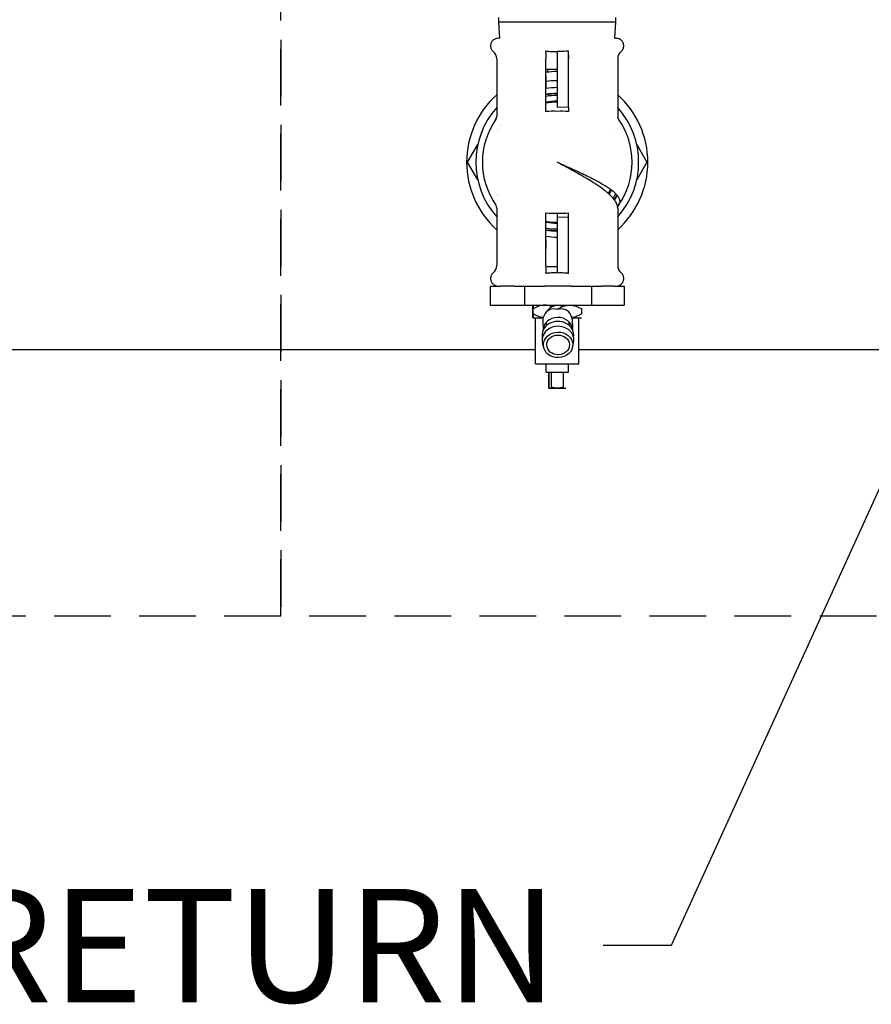
# Model space of a CAD drawing. Units: millimetres. Extents: x -2297 to 7446, y -1538 to 3614.
# Drawn here: x 421 to 796, y 1757 to 2191 of the extents above; entities that cross this region are included whole.
import ezdxf

# ---------------------------------------------------------------- set-up
doc = ezdxf.new("R2010")
doc.units = ezdxf.units.MM
doc.header["$LTSCALE"] = 100
doc.linetypes.add('HIDDEN', pattern=[0.375, 0.25, -0.125])
for name, color, linetype in [('0-50', 7, 'Continuous'), ('Dimension', 1, 'Continuous'), ('Hidden', 1, 'HIDDEN')]:
    doc.layers.add(name, color=color, linetype=linetype)
doc.styles.get("Standard").update_dxf_attribs({"font": 'ARIsoP1.shx'})
doc.dimstyles.new('0DP', dxfattribs={"dimscale": 20, "dimtxt": 2.5, "dimasz": 1.5, "dimexe": 1.5, "dimexo": 1, "dimgap": 1, "dimtad": 1, "dimdec": 0, "dimzin": 0, "dimdsep": 46, "dimtxsty": 'Standard', "dimcen": 0, "dimclrd": 256, "dimclre": 256, "dimclrt": 256, "dimadec": 0, "dimazin": 0, "dimtfac": 1, "dimtdec": 4, "dimtofl": 0, "dimtmove": 0, "dimatfit": 3, "dimfxl": 1, "dimtolj": 1, "dimtzin": 0, "dimlwd": -1, "dimlwe": -1, "dimarcsym": 0})

msp = doc.modelspace()

# ---------------------------------------------------------------- linework, layer by layer
at = {"layer": '0-50'}
for p, q in [((631.77, 2190.05), (631.77, 2191.85)), ((683.37, 2190.05), (683.37, 2191.85)), ((631.77, 2190.05), (683.37, 2190.05)), ((632.22, 2182.86), (631.77, 2190.05)), ((682.92, 2182.86), (683.37, 2190.05)), ((632.22, 2182.86), (631.32, 2182.78)), ((682.92, 2182.86), (683.82, 2182.78)), ((657.57, 2176.99), (657.57, 2152.25)), ((662.57, 2152.36), (662.57, 2177.18)), ((630.92, 2173.73), (630.92, 2148.36)), ((652.57, 2150.45), (652.57, 2173.73)), ((684.22, 2173.73), (684.22, 2148.36)), ((652.57, 2169.15), (657.57, 2169.15)), ((653.27, 2169.15), (653.27, 2167.86)), ((662.57, 2152.36), (657.57, 2152.25)), ((662.57, 2152.36), (662.57, 2150.45)), ((618.04, 2128.12), (622.52, 2135.9)), ((692.62, 2135.91), (697.1, 2128.19)), ((622.52, 2120.4), (618.04, 2128.12)), ((697.1, 2128.19), (692.62, 2120.41)), ((630.92, 2107.95), (630.92, 2082.58)), ((652.57, 2082.58), (652.57, 2105.86)), ((657.57, 2105.75), (657.57, 2104.05)), ((662.57, 2103.95), (662.57, 2105.86)), ((684.22, 2107.95), (684.22, 2082.58)), ((657.57, 2104.05), (662.57, 2103.95)), ((657.57, 2104.05), (657.57, 2079.32)), ((662.57, 2079.13), (662.57, 2103.95)), ((628.01, 2073.53), (632.63, 2073.53)), ((628.01, 2073.53), (628.01, 2065.13)), ((638.56, 2073.53), (632.63, 2073.53)), ((638.56, 2073.53), (643.18, 2073.53)), ((643.18, 2073.53), (652.17, 2073.53)), ((643.18, 2073.53), (643.18, 2065.13)), ((663.74, 2073.53), (652.17, 2073.53)), ((663.74, 2073.53), (672.73, 2073.53)), ((672.73, 2073.53), (677.11, 2073.53)), ((672.73, 2073.53), (672.73, 2065.13)), ((682.75, 2073.53), (677.11, 2073.53)), ((682.75, 2073.53), (687.13, 2073.53)), ((687.13, 2073.53), (687.13, 2065.13)), ((628.01, 2065.13), (643.18, 2065.13)), ((643.18, 2065.13), (672.73, 2065.13)), ((646.75, 2061.29), (646.75, 2063.47)), ((646.94, 2061.29), (646.94, 2063.47)), ((657.76, 2063.18), (657.76, 2063.47)), ((668.39, 2061.29), (668.39, 2063.47)), ((672.73, 2065.13), (687.13, 2065.13)), ((646.85, 2059.63), (651.39, 2059.63)), ((646.85, 2059.63), (646.85, 2059.63)), ((648.02, 2041.63), (648.02, 2059.63)), ((651.18, 2058.56), (651.3, 2054.03)), ((652.71, 2057.56), (652.75, 2056.06)), ((662.7, 2057.82), (662.74, 2056.32)), ((664.01, 2059.63), (668.3, 2059.63)), ((664.17, 2059.01), (664.29, 2054.37)), ((667.12, 2041.63), (667.12, 2059.63)), ((651.63, 2046.35), (651.09, 2048.4)), ((664.36, 2046.68), (664.8, 2048.76)), ((67.12, 2045.6), (648.02, 2045.6)), ((667.12, 2045.6), (1046.77, 2045.6)), ((648.03, 2039.33), (648.03, 2041.63)), ((667.12, 2039.33), (667.12, 2041.63)), ((648.03, 2039.33), (667.12, 2039.33)), ((652.65, 2035.63), (652.65, 2039.33)), ((652.65, 2035.63), (662.5, 2035.63)), ((653.81, 2035.63), (653.81, 2029.04)), ((653.89, 2029.04), (653.89, 2035.63)), ((654.9, 2035.63), (654.9, 2029.04)), ((660.35, 2029.04), (660.35, 2035.63)), ((662.5, 2035.63), (662.5, 2039.33)), ((653.85, 2028.53), (661.3, 2028.53))]:
    msp.add_line(p, q, dxfattribs=at)
for centre, radius, start, end in [((631.62, 2179.4), 3.4, 95, 230.9398), ((683.52, 2179.4), 3.4, 309.0602, 85), ((627.02, 2173.73), 3.9, 0, 50.9398), ((688.12, 2173.73), 3.9, 129.0602, 180), ((657.57, 2128.15), 39.93, 90, 97.1925), ((657.57, 2128.15), 35.9, 90, 98.0059), ((657.57, 2128.15), 39.93, 131.8617, 228.1383), ((657.57, 2128.15), 30.3, 90, 99.4982), ((657.57, 2128.15), 30.11, 90, 99.5575), ((657.57, 2128.15), 29.42, 90, 99.7861), ((657.57, 2128.15), 39.93, 311.8617, 48.1383), ((657.57, 2128.15), 35.9, 137.9311, 222.0689), ((657.57, 2128.15), 26.89, 90, 100.7145), ((657.57, 2128.15), 35.9, 317.9311, 42.0689), ((657.57, 2128.15), 33, 144.9463, 215.0537), ((657.57, 2128.16), 30.3, 146.542, 146.5431), ((657.57, 2128.15), 30.12, 146.6713, 146.6724), ((657.57, 2128.16), 29.42, 147.1143, 147.1153), ((657.57, 2128.15), 33, 324.9463, 35.0537), ((657.57, 2128.15), 30.3, 150.916, 150.9211), ((657.57, 2128.15), 30.11, 151.0614, 151.0674), ((657.57, 2128.15), 29.42, 151.5455, 151.5528), ((657.57, 2128.15), 29.42, 28.4481, 28.4537), ((657.57, 2128.15), 30.11, 28.9313, 28.938), ((657.57, 2128.15), 30.3, 29.0771, 29.0834), ((657.57, 2128.15), 33.03, 358.5819, 0.7469), ((657.57, 2128.15), 30.3, 209.0773, 209.0834), ((657.57, 2128.15), 30.11, 208.9315, 208.938), ((657.57, 2128.15), 29.42, 208.4483, 208.4537), ((657.57, 2128.15), 26.89, 328.342, 332.8063), ((657.57, 2128.15), 29.42, 327.1153, 331.5456), ((657.57, 2128.15), 30.11, 326.6727, 331.0616), ((657.57, 2128.15), 30.3, 326.5435, 330.9162), ((657.57, 2128.15), 26.89, 259.2855, 270), ((657.57, 2128.15), 29.42, 260.2139, 270), ((657.57, 2128.15), 30.11, 260.4425, 270), ((657.57, 2128.15), 30.3, 260.5018, 270), ((657.57, 2128.15), 33, 261.2853, 270), ((631.62, 2076.91), 3.4, 129.0602, 265), ((627.02, 2082.58), 3.9, 309.0602, 0), ((683.52, 2076.91), 3.4, 275, 50.9398), ((688.12, 2082.58), 3.9, 180, 230.9398)]:
    msp.add_arc(centre, radius, start, end, dxfattribs=at)
for centre, major_axis, ratio, start_param, end_param in [((652.57, 2179.43), (0, 3.43), 0.000158, 3.815324, 3.995035), ((694.86, 2127.34), (-4.3, 0), 0.00001, 6.283064, 6.402175), ((694.87, 2128.59), (-4.3, 0), 0.00001, 6.16365, 6.282732), ((657.57, 2132.4), (-19.19, 19.91), 0.92858, 2.337674, 2.52641), ((652.57, 2076.88), (0, 3.43), 0.000158, 5.429739, 5.609448), ((657.63, 2060.65), (-5, -0.13), 0.865928, 4.214788, 5.803051), ((657.76, 2055.68), (-3.82, -7.33), 0.708003, 2.462216, 3.77606), ((657.85, 2051.95), (7, 0.18), 0.865928, 6.104832, 9.603131), ((657.8, 2054.1), (-6.5, -0.17), 0.865928, 3.159591, 6.265187), ((656.46, 2058.31), (-5.27, 0.57), 0.694335, 6.058921, 6.074277), ((659.1, 2058.35), (-5.05, -0.72), 0.705055, 3.300471, 3.316084), ((657.91, 2049.8), (7, 0.18), 0.865928, 6.08049, 9.627474)]:
    msp.add_ellipse(centre, major_axis=major_axis, ratio=ratio, start_param=start_param, end_param=end_param, dxfattribs=at)
for major_axis in [(6.5, 0.17), (5, 0.13)]:
    msp.add_ellipse((657.97, 2047.65), major_axis=major_axis, ratio=0.865928, dxfattribs=at)
for points, knots in [([(652.57, 2177.18), (653.4, 2177.06), (654.23, 2177), (655.07, 2176.97), (655.48, 2176.95), (655.9, 2176.95), (656.32, 2176.95), (656.73, 2176.95), (657.15, 2176.97), (657.57, 2176.99)], [0, 0, 0, 0, 0.002505297, 0.002505297, 0.002505297, 0.003757945, 0.003757945, 0.003757945, 0.005010594, 0.005010594, 0.005010594, 0.005010594]), ([(652.57, 2176.76), (652.57, 2176.57), (652.57, 2176.37), (652.57, 2176.14), (652.57, 2175.92), (652.57, 2175.67), (652.57, 2175.41), (652.57, 2175.15), (652.57, 2174.88), (652.57, 2174.59), (652.57, 2174.31), (652.57, 2174.02), (652.57, 2173.73)], [0, 0, 0, 0, 0.000864953, 0.000864953, 0.000864953, 0.001729907, 0.001729907, 0.001729907, 0.00259486, 0.00259486, 0.00259486, 0.003459813, 0.003459813, 0.003459813, 0.003459813]), ([(662.57, 2177.18), (662.41, 2177.16), (662.24, 2177.14), (661.05, 2177), (660, 2176.95), (659.05, 2176.95), (658.58, 2176.95), (658.08, 2176.96), (657.57, 2176.99)], [2.9143693, 2.9143693, 2.9143693, 2.9143693, 2.9602357, 2.9602357, 3.2458993, 3.2458993, 3.2458993, 3.3886483, 3.3886483, 3.3886483, 3.3886483]), ([(662.57, 2175.41), (662.57, 2175.15), (662.57, 2174.88), (662.57, 2174.59), (662.57, 2174.31), (662.57, 2174.02), (662.57, 2173.73)], [0.00173001, 0.00173001, 0.00173001, 0.00173001, 0.00259486, 0.00259486, 0.00259486, 0.003459813, 0.003459813, 0.003459813, 0.003459813]), ([(652.57, 2166.18), (652.57, 2165.82), (652.57, 2165.47), (652.57, 2165.12), (652.57, 2164.95), (652.57, 2164.78), (652.57, 2164.6), (652.57, 2164.43), (652.57, 2164.26), (652.57, 2164.1), (652.57, 2163.88), (652.57, 2163.67), (652.57, 2163.46), (652.57, 2163.36), (652.57, 2163.26), (652.57, 2163.16), (652.57, 2162.87), (652.57, 2162.59), (652.57, 2162.34), (652.57, 2162.09), (652.57, 2161.87), (652.57, 2161.67), (652.57, 2161.61), (652.57, 2161.55), (652.57, 2161.49), (652.57, 2161.37), (652.57, 2161.27), (652.57, 2161.18), (652.57, 2161.05), (652.57, 2160.94), (652.57, 2160.88), (652.57, 2160.81), (652.57, 2160.77), (652.57, 2160.77)], [0, 0, 0, 0, 0.001060662, 0.001060662, 0.001060662, 0.001590992, 0.001590992, 0.001590992, 0.002121323, 0.002121323, 0.002121323, 0.002833228, 0.002833228, 0.002833228, 0.003181985, 0.003181985, 0.003181985, 0.004242646, 0.004242646, 0.004242646, 0.005303308, 0.005303308, 0.005303308, 0.00564198, 0.00564198, 0.00564198, 0.00636397, 0.00636397, 0.00636397, 0.007424631, 0.007424631, 0.007424631, 0.008485293, 0.008485293, 0.008485293, 0.008485293]), ([(657.57, 2154.65), (656.7, 2154.65), (655.83, 2154.61), (654.96, 2154.53), (654.15, 2154.45), (653.36, 2154.33), (652.57, 2154.18)], [0.041716216, 0.041716216, 0.041716216, 0.041716216, 0.044309963, 0.044309963, 0.044309963, 0.046710106, 0.046710106, 0.046710106, 0.046710106]), ([(684.22, 2107.95), (684.22, 2108.6), (684.06, 2109.29), (683.71, 2110.02), (683.66, 2110.13), (683.61, 2110.23), (683.55, 2110.34), (683.52, 2110.4), (683.49, 2110.45), (683.46, 2110.51), (683.45, 2110.53), (683.43, 2110.56), (683.41, 2110.59), (683.41, 2110.6), (683.4, 2110.62), (683.39, 2110.63), (683.39, 2110.64), (683.38, 2110.64), (683.38, 2110.65), (683.37, 2110.66), (683.37, 2110.67), (683.36, 2110.67), (682.55, 2112.05), (681.1, 2113.6), (678.94, 2115.33), (678.79, 2115.46), (678.63, 2115.58), (678.47, 2115.71), (678.39, 2115.77), (678.31, 2115.83), (678.23, 2115.9), (678.18, 2115.93), (678.14, 2115.96), (678.1, 2115.99), (678.08, 2116.01), (678.06, 2116.02), (678.04, 2116.04), (678.02, 2116.05), (678.01, 2116.06), (677.99, 2116.07), (677.99, 2116.08), (677.98, 2116.08), (677.98, 2116.09), (676.02, 2117.56), (673.44, 2119.26), (670.2, 2121.17), (669.97, 2121.31), (669.74, 2121.45), (669.5, 2121.58), (669.38, 2121.65), (669.26, 2121.72), (669.14, 2121.79), (669.08, 2121.83), (669.02, 2121.86), (668.96, 2121.9), (668.93, 2121.92), (668.9, 2121.93), (668.87, 2121.95), (668.84, 2121.96), (668.82, 2121.98), (668.8, 2121.99), (668.79, 2122), (668.78, 2122), (668.77, 2122), (667.41, 2122.79), (665.85, 2123.67), (664.07, 2124.64), (663.95, 2124.71), (663.82, 2124.78), (663.69, 2124.85), (663.63, 2124.89), (663.56, 2124.92), (663.5, 2124.96), (663.46, 2124.98), (663.43, 2124.99), (663.4, 2125.01), (663.37, 2125.03), (663.34, 2125.04), (663.31, 2125.06), (663.31, 2125.06), (663.3, 2125.06), (663.3, 2125.06), (662.05, 2125.75), (660.14, 2126.78), (657.57, 2128.15)], [0.1121113, 0.1121113, 0.1121113, 0.1121113, 0.21875, 0.21875, 0.21875, 0.234375, 0.234375, 0.234375, 0.2421875, 0.2421875, 0.2421875, 0.2460938, 0.2460938, 0.2460938, 0.2480469, 0.2480469, 0.2480469, 0.2490234, 0.2490234, 0.2490234, 0.25, 0.25, 0.25, 0.46875, 0.46875, 0.46875, 0.484375, 0.484375, 0.484375, 0.4921875, 0.4921875, 0.4921875, 0.4960938, 0.4960938, 0.4960938, 0.4980469, 0.4980469, 0.4980469, 0.4995117, 0.4995117, 0.4995117, 0.5, 0.5, 0.5, 0.71875, 0.71875, 0.71875, 0.734375, 0.734375, 0.734375, 0.7421875, 0.7421875, 0.7421875, 0.7460938, 0.7460938, 0.7460938, 0.7480469, 0.7480469, 0.7480469, 0.7495117, 0.7495117, 0.7495117, 0.75, 0.75, 0.75, 0.859375, 0.859375, 0.859375, 0.8671875, 0.8671875, 0.8671875, 0.8710938, 0.8710938, 0.8710938, 0.8730469, 0.8730469, 0.8730469, 0.8747559, 0.8747559, 0.8747559, 0.875, 0.875, 0.875, 1, 1, 1, 1]), ([(657.57, 2128.15), (659.6, 2127.25), (661.61, 2126.36), (663.55, 2125.48), (664.52, 2125.04), (665.48, 2124.6), (666.42, 2124.17), (666.88, 2123.95), (667.35, 2123.74), (667.8, 2123.52), (668.03, 2123.42), (668.26, 2123.31), (668.48, 2123.2), (668.6, 2123.15), (668.71, 2123.1), (668.82, 2123.04), (668.88, 2123.02), (668.93, 2122.99), (668.99, 2122.96), (669.02, 2122.95), (669.04, 2122.94), (669.07, 2122.92), (669.09, 2122.92), (669.1, 2122.91), (669.11, 2122.9), (669.13, 2122.9), (669.14, 2122.89), (669.15, 2122.88), (671.07, 2121.97), (672.83, 2121.09), (674.43, 2120.24), (675.22, 2119.82), (675.98, 2119.4), (676.68, 2119), (677.04, 2118.79), (677.38, 2118.59), (677.71, 2118.4), (677.88, 2118.3), (678.04, 2118.2), (678.2, 2118.1), (678.28, 2118.05), (678.36, 2118), (678.44, 2117.95), (678.48, 2117.93), (678.52, 2117.91), (678.55, 2117.88), (678.57, 2117.87), (678.59, 2117.86), (678.61, 2117.85), (678.63, 2117.84), (678.64, 2117.83), (678.66, 2117.82), (678.66, 2117.82), (678.67, 2117.81), (678.67, 2117.81), (680.08, 2116.93), (681.24, 2116.1), (682.16, 2115.33), (682.62, 2114.94), (683.02, 2114.57), (683.37, 2114.21), (683.54, 2114.03), (683.7, 2113.85), (683.85, 2113.68), (683.92, 2113.59), (683.99, 2113.51), (684.05, 2113.42), (684.09, 2113.38), (684.12, 2113.34), (684.15, 2113.29), (684.17, 2113.27), (684.18, 2113.25), (684.2, 2113.23), (684.21, 2113.22), (684.21, 2113.21), (684.22, 2113.2), (684.22, 2113.19), (684.23, 2113.19), (684.23, 2113.18), (684.24, 2113.18), (684.24, 2113.17), (684.24, 2113.17), (684.51, 2112.79), (684.72, 2112.43), (684.86, 2112.08), (684.93, 2111.91), (684.99, 2111.74), (685.03, 2111.57), (685.05, 2111.49), (685.07, 2111.41), (685.08, 2111.33), (685.09, 2111.29), (685.1, 2111.25), (685.1, 2111.21), (685.1, 2111.19), (685.11, 2111.17), (685.11, 2111.15), (685.11, 2111.14), (685.11, 2111.13), (685.11, 2111.12), (685.11, 2111.11), (685.11, 2111.11), (685.11, 2111.1), (685.11, 2111.1), (685.12, 2111.09), (685.12, 2111.09), (685.18, 2110.38), (684.97, 2109.76), (684.59, 2109.2)], [0, 0, 0, 0, 0.125, 0.125, 0.125, 0.1875, 0.1875, 0.1875, 0.21875, 0.21875, 0.21875, 0.234375, 0.234375, 0.234375, 0.242188, 0.242188, 0.242188, 0.246094, 0.246094, 0.246094, 0.248047, 0.248047, 0.248047, 0.249023, 0.249023, 0.249023, 0.25, 0.25, 0.25, 0.375, 0.375, 0.375, 0.4375, 0.4375, 0.4375, 0.46875, 0.46875, 0.46875, 0.484375, 0.484375, 0.484375, 0.492188, 0.492188, 0.492188, 0.496094, 0.496094, 0.496094, 0.498047, 0.498047, 0.498047, 0.499512, 0.499512, 0.499512, 0.5, 0.5, 0.5, 0.625, 0.625, 0.625, 0.6875, 0.6875, 0.6875, 0.71875, 0.71875, 0.71875, 0.734375, 0.734375, 0.734375, 0.742188, 0.742188, 0.742188, 0.746094, 0.746094, 0.746094, 0.748047, 0.748047, 0.748047, 0.749023, 0.749023, 0.749023, 0.75, 0.75, 0.75, 0.8125, 0.8125, 0.8125, 0.84375, 0.84375, 0.84375, 0.859375, 0.859375, 0.859375, 0.867188, 0.867188, 0.867188, 0.871094, 0.871094, 0.871094, 0.873047, 0.873047, 0.873047, 0.874023, 0.874023, 0.874023, 0.875, 0.875, 0.875, 1, 1, 1, 1]), ([(652.57, 2102.13), (653.35, 2101.98), (654.14, 2101.87), (654.94, 2101.79), (655.38, 2101.74), (655.82, 2101.71), (656.26, 2101.69), (656.7, 2101.67), (657.13, 2101.65), (657.57, 2101.65)], [0.120102565, 0.120102565, 0.120102565, 0.120102565, 0.122493777, 0.122493777, 0.122493777, 0.12379667, 0.12379667, 0.12379667, 0.125098447, 0.125098447, 0.125098447, 0.125098447]), ([(652.57, 2093.97), (652.57, 2093.97), (652.57, 2093.97), (652.57, 2093.97), (652.57, 2093.72), (652.57, 2093.45), (652.57, 2093.15), (652.57, 2093.05), (652.57, 2092.95), (652.57, 2092.85), (652.57, 2092.8), (652.57, 2092.75), (652.57, 2092.69), (652.57, 2092.54), (652.57, 2092.38), (652.57, 2092.21), (652.57, 2091.89), (652.57, 2091.55), (652.57, 2091.19), (652.57, 2090.84), (652.57, 2090.49), (652.57, 2090.13)], [0.004242497, 0.004242497, 0.004242497, 0.004242497, 0.004242552, 0.004242552, 0.004242552, 0.00530319, 0.00530319, 0.00530319, 0.005658623, 0.005658623, 0.005658623, 0.005833509, 0.005833509, 0.005833509, 0.006363828, 0.006363828, 0.006363828, 0.007424466, 0.007424466, 0.007424466, 0.008485104, 0.008485104, 0.008485104, 0.008485104]), ([(652.57, 2082.58), (652.57, 2082.29), (652.57, 2082), (652.57, 2081.72), (652.57, 2081.44), (652.57, 2081.16), (652.57, 2080.9), (652.57, 2080.64), (652.57, 2080.4), (652.57, 2080.17), (652.57, 2079.94), (652.57, 2079.74), (652.57, 2079.55)], [0, 0, 0, 0, 0.000864836, 0.000864836, 0.000864836, 0.001729671, 0.001729671, 0.001729671, 0.002594507, 0.002594507, 0.002594507, 0.003459342, 0.003459342, 0.003459342, 0.003459342]), ([(657.57, 2082), (656.9, 2082.04), (656.24, 2082.06), (655.6, 2082.06), (654.61, 2082.06), (653.59, 2082.01), (652.57, 2081.91)], [-0.1938268, -0.1938268, -0.1938268, -0.1938268, 0, 0, 0, 0.2972338, 0.2972338, 0.2972338, 0.2972338]), ([(657.57, 2079.32), (657.15, 2079.34), (656.73, 2079.36), (656.32, 2079.36), (655.9, 2079.36), (655.48, 2079.36), (655.07, 2079.34), (654.23, 2079.31), (653.4, 2079.25), (652.57, 2079.13)], [0, 0, 0, 0, 0.001252648, 0.001252648, 0.001252648, 0.002505297, 0.002505297, 0.002505297, 0.005010594, 0.005010594, 0.005010594, 0.005010594]), ([(662.57, 2079.13), (662.41, 2079.15), (662.24, 2079.17), (661.05, 2079.31), (660, 2079.36), (658.58, 2079.36), (658.08, 2079.35), (657.57, 2079.32)], [-1.9544796, -1.9544796, -1.9544796, -1.9544796, -1.9086133, -1.9086133, -1.6229497, -1.6229497, -1.4802007, -1.4802007, -1.4802007, -1.4802007]), ([(662.57, 2080.9), (662.57, 2081.16), (662.57, 2081.43), (662.57, 2081.72), (662.57, 2082), (662.57, 2082.29), (662.57, 2082.58)], [0.001729907, 0.001729907, 0.001729907, 0.001729907, 0.00259486, 0.00259486, 0.00259486, 0.003459813, 0.003459813, 0.003459813, 0.003459813]), ([(646.75, 2063.47), (646.76, 2063.71), (646.77, 2063.93), (646.78, 2064.14), (646.78, 2064.34), (646.79, 2064.52), (646.8, 2064.66), (646.81, 2064.81), (646.81, 2064.93), (646.82, 2065.01), (646.83, 2065.04), (646.83, 2065.08), (646.83, 2065.1), (646.84, 2065.12), (646.84, 2065.13), (646.85, 2065.13), (646.86, 2065.13), (646.88, 2064.96), (646.89, 2064.66), (646.9, 2064.51), (646.91, 2064.33), (646.92, 2064.13), (646.93, 2063.93), (646.93, 2063.71), (646.94, 2063.47)], [0.00926472, 0.00926472, 0.00926472, 0.00926472, 0.01087066, 0.01087066, 0.01087066, 0.0124766, 0.0124766, 0.0124766, 0.01408255, 0.01408255, 0.01408255, 0.01488552, 0.01488552, 0.01488552, 0.01568849, 0.01568849, 0.01568849, 0.01890037, 0.01890037, 0.01890037, 0.02050631, 0.02050631, 0.02050631, 0.02211226, 0.02211226, 0.02211226, 0.02211226]), ([(646.85, 2059.63), (646.84, 2059.63), (646.84, 2059.64), (646.83, 2059.66), (646.83, 2059.68), (646.83, 2059.71), (646.82, 2059.75), (646.81, 2059.83), (646.81, 2059.94), (646.8, 2060.09), (646.79, 2060.24), (646.78, 2060.41), (646.78, 2060.62), (646.77, 2060.82), (646.76, 2061.04), (646.75, 2061.29)], [0.012898752, 0.012898752, 0.012898752, 0.012898752, 0.013700347, 0.013700347, 0.013700347, 0.014501943, 0.014501943, 0.014501943, 0.016105134, 0.016105134, 0.016105134, 0.017708326, 0.017708326, 0.017708326, 0.019311517, 0.019311517, 0.019311517, 0.019311517]), ([(655.32, 2064.48), (655.16, 2064.54), (654.99, 2064.6), (654.83, 2064.66), (654.39, 2064.8), (653.94, 2064.92), (653.48, 2065), (653.02, 2065.08), (652.55, 2065.13), (652.09, 2065.13), (651.16, 2065.13), (650.25, 2064.96), (649.35, 2064.67), (648.52, 2064.39), (647.71, 2064.01), (646.94, 2063.57)], [0.002589806, 0.002589806, 0.002589806, 0.002589806, 0.003198342, 0.003198342, 0.003198342, 0.004797385, 0.004797385, 0.004797385, 0.006396429, 0.006396429, 0.006396429, 0.009594516, 0.009594516, 0.009594516, 0.01256006, 0.01256006, 0.01256006, 0.01256006]), ([(651.42, 2059.68), (651.03, 2059.72), (650.64, 2059.79), (650.26, 2059.89), (649.88, 2059.98), (649.49, 2060.11), (649.12, 2060.25), (648.37, 2060.53), (647.65, 2060.88), (646.94, 2061.29)], [0.007477141, 0.007477141, 0.007477141, 0.007477141, 0.008806006, 0.008806006, 0.008806006, 0.010134872, 0.010134872, 0.010134872, 0.012792603, 0.012792603, 0.012792603, 0.012792603]), ([(657.76, 2063.18), (656.46, 2063.61), (655.01, 2063.6), (653.85, 2062.99), (653.79, 2062.96), (653.73, 2062.93), (653.67, 2062.89), (652.53, 2062.23), (651.75, 2061.01), (651.42, 2059.68)], [2.284521, 2.284521, 2.284521, 2.284521, 2.923548, 2.923548, 2.923548, 2.957643, 2.957643, 2.957643, 3.598365, 3.598365, 3.598365, 3.598365]), ([(657.76, 2063.47), (658.59, 2063.95), (659.44, 2064.36), (660.32, 2064.66), (660.76, 2064.8), (661.2, 2064.92), (661.66, 2065), (662.12, 2065.08), (662.59, 2065.13), (663.05, 2065.13), (663.98, 2065.13), (664.89, 2064.96), (665.79, 2064.67), (666.69, 2064.37), (667.55, 2063.95), (668.39, 2063.47)], [0.00000025, 0.00000025, 0.00000025, 0.00000025, 0.00319834, 0.00319834, 0.00319834, 0.00479739, 0.00479739, 0.00479739, 0.00639643, 0.00639643, 0.00639643, 0.00959452, 0.00959452, 0.00959452, 0.0127926, 0.0127926, 0.0127926, 0.0127926]), ([(668.39, 2061.29), (667.69, 2060.88), (666.98, 2060.52), (666.25, 2060.25), (665.52, 2059.97), (664.77, 2059.77), (663.99, 2059.68)], [0.000000254, 0.000000254, 0.000000254, 0.000000254, 0.002685503, 0.002685503, 0.002685503, 0.005370751, 0.005370751, 0.005370751, 0.005370751]), ([(651.22, 2059.63), (651.19, 2059.35), (651.18, 2059.06), (651.18, 2058.71), (651.18, 2058.64), (651.18, 2058.56)], [1.9262898, 1.9262898, 1.9262898, 1.9262898, 2.0094234, 2.0094234, 2.0320326, 2.0320326, 2.0320326, 2.0320326]), ([(651.63, 2055.83), (651.65, 2055.74), (651.68, 2055.66), (651.76, 2055.4), (651.82, 2055.23), (651.88, 2055.07)], [2.30128341, 2.30128341, 2.30128341, 2.30128341, 2.32732787, 2.32732787, 2.37823358, 2.37823358, 2.37823358, 2.37823358]), ([(663.61, 2055.43), (663.63, 2055.48), (663.64, 2055.52), (663.72, 2055.78), (663.78, 2056), (663.84, 2056.21)], [4.08403564, 4.08403564, 4.08403564, 4.08403564, 4.09809883, 4.09809883, 4.16241388, 4.16241388, 4.16241388, 4.16241388]), ([(653.89, 2029.04), (653.88, 2028.89), (653.87, 2028.76), (653.87, 2028.67), (653.86, 2028.62), (653.86, 2028.59), (653.86, 2028.56), (653.85, 2028.54), (653.85, 2028.53), (653.85, 2028.53), (653.84, 2028.53), (653.83, 2028.58), (653.83, 2028.67), (653.82, 2028.76), (653.81, 2028.89), (653.81, 2029.04)], [0.012343473, 0.012343473, 0.012343473, 0.012343473, 0.013728007, 0.013728007, 0.013728007, 0.014420275, 0.014420275, 0.014420275, 0.015112542, 0.015112542, 0.015112542, 0.016497076, 0.016497076, 0.016497076, 0.01788161, 0.01788161, 0.01788161, 0.01788161]), ([(660.35, 2029.04), (659.91, 2028.89), (659.46, 2028.76), (659.01, 2028.67), (658.78, 2028.62), (658.56, 2028.59), (658.33, 2028.56), (658.1, 2028.54), (657.86, 2028.53), (657.63, 2028.53), (657.16, 2028.53), (656.7, 2028.58), (656.25, 2028.67), (655.79, 2028.76), (655.34, 2028.89), (654.9, 2029.04)], [0.012343473, 0.012343473, 0.012343473, 0.012343473, 0.013728007, 0.013728007, 0.013728007, 0.014420275, 0.014420275, 0.014420275, 0.015112542, 0.015112542, 0.015112542, 0.016497076, 0.016497076, 0.016497076, 0.01788161, 0.01788161, 0.01788161, 0.01788161])]:
    msp.add_open_spline(points, degree=3, knots=knots, dxfattribs=at)
for points in [[(652.57, 2160.77), (654.22, 2161.03), (655.9, 2161.15), (657.57, 2161.15)], [(630.56, 2147.11), (630.69, 2147.29), (630.92, 2147.89), (630.92, 2148.36)], [(657.57, 2150.55), (655.9, 2150.68), (654.22, 2150.64), (652.57, 2150.45)], [(662.57, 2150.45), (660.93, 2150.64), (659.24, 2150.68), (657.57, 2150.55)], [(684.22, 2148.36), (684.22, 2147.89), (684.45, 2147.29), (684.59, 2147.11)], [(680.16, 2114.31), (680.52, 2114.89), (680.86, 2115.49), (681.17, 2116.11)], [(630.92, 2107.95), (630.92, 2108.42), (630.69, 2109.02), (630.56, 2109.2)], [(684.59, 2109.2), (684.46, 2109.03), (684.33, 2108.83), (684.16, 2108.62)], [(684.59, 2109.2), (684.43, 2108.98), (684.3, 2108.75), (684.18, 2108.51)], [(652.57, 2105.86), (654.22, 2105.67), (655.9, 2105.63), (657.57, 2105.75)], [(664.17, 2059.01), (664.17, 2059.21), (664.15, 2059.42), (664.13, 2059.63)]]:
    msp.add_open_spline(points, degree=3, dxfattribs=at)
msp.add_rational_spline([(646.94, 2061.29), (646.89, 2059.63), (646.85, 2059.63)], [1.20948299579, 1.3030368311, 1.3030368311], degree=2, dxfattribs=at)
at = {"layer": 'Hidden'}
for points in [[(-64.23, 1928.15), (-64.23, 3082.15), (535.77, 3082.15), (535.77, 1928.15)], [(535.77, 1928.15), (535.77, 3082.15), (1135.77, 3082.15), (1135.77, 1928.15)]]:
    msp.add_lwpolyline(points, close=True, dxfattribs=at)

# ---------------------------------------------------------------- texts
at = {"layer": 'Dimension', "insert": (657.76, 1807.94), "char_height": 50, "attachment_point": 3}
msp.add_mtext('BOILER RETURN', dxfattribs=at)

# ---------------------------------------------------------------- leaders
at = {"layer": 'Dimension', "annotation_type": 0, "has_hookline": 1, "hookline_direction": 1, "text_width": 445}
msp.add_leader([(952.39, 2320.02), (707.76, 1782.94), (677.76, 1782.94)], dimstyle='0DP', override={"dimtad": 0}, dxfattribs=at)

doc.saveas('drawing.dxf')
